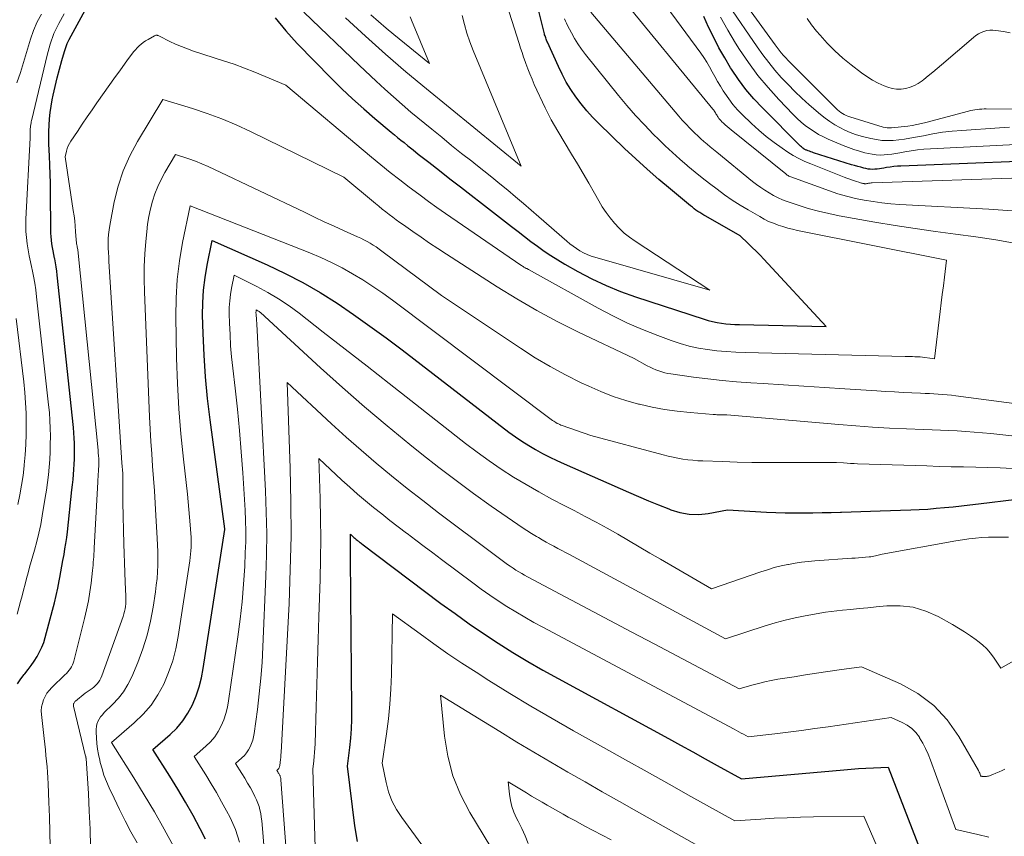
# Model space of a CAD drawing. Units: feet. Extents: x 1151672 to 1156672, y 7068870 to 7074746.
# Drawn here: x 1152549 to 1152661, y 7069336 to 7069428 of the extents above; entities that cross this region are included whole.
import ezdxf

# ---------------------------------------------------------------- set-up
doc = ezdxf.new("R2010")
doc.units = ezdxf.units.FT
doc.header["$MEASUREMENT"] = 0
doc.layers.add('Level 44', color=7, linetype='Continuous', lineweight=0)
doc.layers.add('Level 45', color=7, linetype='Continuous', lineweight=0)

msp = doc.modelspace()

# ---------------------------------------------------------------- linework, layer by layer
at = {"layer": 'Level 44', "color": 32, "linetype": 'Continuous', "lineweight": 30, "flags": 128}
for points, elevation in [([(1152549.06, 7069352.94), (1152549.42, 7069353.48), (1152549.81, 7069353.99), (1152549.87, 7069354.07), (1152550.24, 7069354.54), (1152550.6, 7069355.02), (1152550.94, 7069355.51), (1152551.26, 7069356.01), (1152551.55, 7069356.53), (1152551.81, 7069357.06), (1152552.01, 7069357.61), (1152552.19, 7069358.18), (1152553.01, 7069361.28), (1152553.22, 7069362.1), (1152553.42, 7069362.93), (1152553.6, 7069363.75), (1152553.76, 7069364.59), (1152553.83, 7069364.97), (1152553.96, 7069365.61), (1152554.08, 7069366.25), (1152554.19, 7069366.89), (1152554.31, 7069367.54), (1152554.42, 7069368.18), (1152554.53, 7069368.82), (1152554.61, 7069369.47), (1152554.69, 7069370.12), (1152555.21, 7069374.88), (1152555.27, 7069375.45), (1152555.33, 7069376.03), (1152555.38, 7069376.61), (1152555.42, 7069377.19), (1152555.46, 7069377.77), (1152555.49, 7069378.35), (1152555.5, 7069378.92), (1152555.5, 7069379.5), (1152555.5, 7069379.54), (1152555.49, 7069380.14), (1152555.47, 7069380.73), (1152555.42, 7069381.33), (1152555.37, 7069381.92), (1152553.55, 7069399.17), (1152553.49, 7069399.62), (1152553.43, 7069400.08), (1152553.35, 7069400.53), (1152553.26, 7069400.99), (1152553.24, 7069401.09), (1152553.16, 7069401.49), (1152553.08, 7069401.89), (1152553.01, 7069402.29), (1152552.94, 7069402.7), (1152552.89, 7069403.1), (1152552.85, 7069403.51), (1152552.82, 7069403.91), (1152552.81, 7069404.32), (1152552.79, 7069408.51), (1152552.78, 7069409.55), (1152552.76, 7069410.58), (1152552.72, 7069411.61), (1152552.67, 7069412.64), (1152552.63, 7069413.28), (1152552.6, 7069413.99), (1152552.59, 7069414.71), (1152552.6, 7069415.42), (1152552.62, 7069416.13), (1152552.68, 7069416.85), (1152552.75, 7069417.56), (1152552.86, 7069418.26), (1152552.98, 7069418.97), (1152553.1, 7069419.53), (1152553.31, 7069420.51), (1152553.53, 7069421.48), (1152553.79, 7069422.45), (1152554.06, 7069423.42), (1152554.36, 7069424.46), (1152554.51, 7069424.91), (1152554.68, 7069425.36), (1152554.88, 7069425.79), (1152555.1, 7069426.22), (1152557.17, 7069429.97)], 2250), ([(1152578.18, 7069428.25), (1152579.41, 7069426.78), (1152580.7, 7069425.37), (1152584.57, 7069421.41), (1152585.75, 7069420.23), (1152586.96, 7069419.08), (1152588.21, 7069417.96), (1152589.48, 7069416.87), (1152591.33, 7069415.33), (1152591.69, 7069415.03), (1152592.05, 7069414.73), (1152592.42, 7069414.43), (1152592.79, 7069414.14), (1152593.22, 7069413.79), (1152593.8, 7069413.32), (1152594.39, 7069412.85), (1152594.97, 7069412.39), (1152595.56, 7069411.93), (1152596.77, 7069410.99), (1152597.96, 7069410.06), (1152599.16, 7069409.13), (1152600.35, 7069408.21), (1152601.55, 7069407.28), (1152604.94, 7069404.65), (1152605.67, 7069404.09), (1152606.4, 7069403.53), (1152607.13, 7069402.97), (1152607.87, 7069402.42), (1152608.62, 7069401.88), (1152609.38, 7069401.36), (1152610.16, 7069400.88), (1152610.95, 7069400.41), (1152612.45, 7069399.57), (1152614.02, 7069398.74), (1152615.62, 7069397.98), (1152617.27, 7069397.32), (1152618.94, 7069396.72), (1152626.71, 7069394.18), (1152627.19, 7069394.04), (1152627.68, 7069393.91), (1152628.18, 7069393.81), (1152628.68, 7069393.72), (1152629.19, 7069393.66), (1152629.69, 7069393.61), (1152630.2, 7069393.58), (1152630.71, 7069393.56), (1152640.53, 7069393.35), (1152633.47, 7069400.96), (1152633.05, 7069401.42), (1152632.61, 7069401.86), (1152632.17, 7069402.3), (1152631.72, 7069402.73), (1152630.81, 7069403.59), (1152626.9, 7069405.82), (1152626.67, 7069405.95), (1152626.45, 7069406.09), (1152626.23, 7069406.23), (1152626.02, 7069406.37), (1152625.8, 7069406.52), (1152625.59, 7069406.67), (1152625.39, 7069406.83), (1152625.18, 7069406.99), (1152622.91, 7069408.87), (1152621.58, 7069409.99), (1152620.27, 7069411.13), (1152618.99, 7069412.3), (1152617.73, 7069413.49), (1152614.81, 7069416.31), (1152614.11, 7069417.02), (1152613.44, 7069417.75), (1152612.81, 7069418.52), (1152612.21, 7069419.32), (1152611.65, 7069420.15), (1152611.13, 7069420.99), (1152610.66, 7069421.87), (1152610.23, 7069422.77), (1152609, 7069425.52), (1152608.94, 7069425.63), (1152608.89, 7069425.75), (1152608.85, 7069425.86), (1152608.8, 7069425.98), (1152608.76, 7069426.1), (1152608.72, 7069426.22), (1152608.68, 7069426.34), (1152608.65, 7069426.46), (1152607.78, 7069429.91)], 2250), ([(1152669.76, 7069412.3), (1152648.99, 7069411.49), (1152648.58, 7069411.47), (1152648.17, 7069411.43), (1152647.76, 7069411.38), (1152647.35, 7069411.32), (1152647.04, 7069411.26), (1152646.79, 7069411.22), (1152646.54, 7069411.18), (1152646.28, 7069411.15), (1152646.03, 7069411.13), (1152645.78, 7069411.12), (1152645.52, 7069411.13), (1152645.27, 7069411.16), (1152645.02, 7069411.21), (1152644.8, 7069411.26), (1152644.45, 7069411.35), (1152644.09, 7069411.44), (1152643.73, 7069411.54), (1152643.38, 7069411.65), (1152639.1, 7069413), (1152638.95, 7069413.05), (1152638.79, 7069413.1), (1152638.64, 7069413.16), (1152638.48, 7069413.21), (1152638.32, 7069413.28), (1152638.25, 7069413.31), (1152638.18, 7069413.34), (1152638.11, 7069413.38), (1152638.05, 7069413.42), (1152637.99, 7069413.46), (1152637.9, 7069413.53), (1152637.81, 7069413.6), (1152637.72, 7069413.67), (1152637.64, 7069413.75), (1152633.31, 7069418.07), (1152632.35, 7069419.1), (1152631.44, 7069420.16), (1152630.61, 7069421.28), (1152629.82, 7069422.44), (1152629.72, 7069422.59), (1152629.05, 7069423.72), (1152628.4, 7069424.86), (1152627.8, 7069426.02), (1152627.23, 7069427.2), (1152626.67, 7069428.4)], 2260), ([(1152570.32, 7069335.37), (1152569.71, 7069336.53), (1152568.9, 7069338.04), (1152568.06, 7069339.53), (1152567.18, 7069341.01), (1152566.28, 7069342.47), (1152564.36, 7069345.52), (1152566.3, 7069347.18), (1152567.06, 7069347.93), (1152567.75, 7069348.73), (1152568.33, 7069349.62), (1152568.84, 7069350.56), (1152569.24, 7069351.56), (1152569.59, 7069352.58), (1152569.85, 7069353.62), (1152570.06, 7069354.67), (1152572.51, 7069370.4), (1152572.51, 7069370.42), (1152572.51, 7069370.45), (1152570.84, 7069382.78), (1152570.55, 7069385.22), (1152570.32, 7069387.66), (1152570.16, 7069390.11), (1152570.05, 7069392.56), (1152569.99, 7069394.62), (1152570, 7069396.04), (1152570.08, 7069397.46), (1152570.26, 7069398.87), (1152570.5, 7069400.27), (1152571.08, 7069403.07), (1152577.29, 7069400.32), (1152579.33, 7069399.35), (1152581.33, 7069398.32), (1152583.28, 7069397.18), (1152585.19, 7069395.97), (1152587.06, 7069394.69), (1152588.91, 7069393.39), (1152590.74, 7069392.05), (1152592.55, 7069390.69), (1152604.64, 7069381.4), (1152605.37, 7069380.87), (1152606.11, 7069380.36), (1152606.88, 7069379.88), (1152607.65, 7069379.42), (1152608.45, 7069378.99), (1152609.25, 7069378.57), (1152610.06, 7069378.18), (1152610.88, 7069377.8), (1152618.17, 7069374.6), (1152619.3, 7069374.11), (1152620.44, 7069373.63), (1152621.57, 7069373.16), (1152622.72, 7069372.71), (1152622.94, 7069372.62), (1152623.99, 7069372.31), (1152625.04, 7069372.12), (1152626.11, 7069372.1), (1152627.19, 7069372.21), (1152629.37, 7069372.6), (1152633.79, 7069372.35), (1152634.83, 7069372.3), (1152635.88, 7069372.27), (1152636.92, 7069372.26), (1152637.97, 7069372.26), (1152639.01, 7069372.27), (1152640.06, 7069372.3), (1152641.1, 7069372.32), (1152642.14, 7069372.36), (1152642.26, 7069372.36), (1152643.35, 7069372.4), (1152644.45, 7069372.44), (1152645.55, 7069372.47), (1152646.65, 7069372.51), (1152650.09, 7069372.61), (1152651.05, 7069372.65), (1152652.01, 7069372.7), (1152652.97, 7069372.78), (1152653.93, 7069372.86), (1152654.88, 7069372.96), (1152655.84, 7069373.06), (1152656.79, 7069373.17), (1152657.74, 7069373.28), (1152662.09, 7069373.8)], 2260), ([(1152587.5, 7069335.11), (1152587.19, 7069336.88), (1152586.37, 7069343.62), (1152586.63, 7069345.73), (1152586.74, 7069346.79), (1152586.83, 7069347.85), (1152586.87, 7069348.91), (1152586.88, 7069349.97), (1152586.73, 7069367.19), (1152586.72, 7069367.49), (1152586.72, 7069367.79), (1152586.72, 7069368.09), (1152586.72, 7069368.39), (1152586.72, 7069368.55), (1152586.72, 7069368.77), (1152586.72, 7069368.99), (1152586.72, 7069369.2), (1152586.71, 7069369.42), (1152586.7, 7069369.85), (1152586.95, 7069369.62), (1152587.03, 7069369.54), (1152587.11, 7069369.47), (1152587.2, 7069369.4), (1152587.28, 7069369.32), (1152587.37, 7069369.25), (1152587.46, 7069369.18), (1152587.55, 7069369.11), (1152587.64, 7069369.05), (1152587.73, 7069368.97), (1152587.82, 7069368.9), (1152587.92, 7069368.83), (1152588.01, 7069368.77), (1152596.95, 7069362.03), (1152598.54, 7069360.87), (1152600.14, 7069359.72), (1152601.77, 7069358.62), (1152603.42, 7069357.54), (1152605.09, 7069356.49), (1152606.78, 7069355.47), (1152608.48, 7069354.49), (1152610.2, 7069353.53), (1152622.68, 7069346.73), (1152624.06, 7069345.98), (1152625.44, 7069345.22), (1152626.82, 7069344.46), (1152628.2, 7069343.7), (1152630.95, 7069342.17), (1152642.51, 7069343.22), (1152643.35, 7069343.28), (1152644.19, 7069343.34), (1152645.03, 7069343.39), (1152645.87, 7069343.43), (1152647.55, 7069343.49), (1152652.06, 7069331.83)], 2270)]:
    msp.add_lwpolyline(points, dxfattribs=dict(at, elevation=elevation))
at = {"layer": 'Level 45', "color": 32, "linetype": 'Continuous', "lineweight": 0, "flags": 128}
for points, elevation in [([(1152664.19, 7069417.91), (1152658.63, 7069417.96), (1152658.38, 7069417.95), (1152658.12, 7069417.94), (1152657.87, 7069417.92), (1152657.62, 7069417.89), (1152657.36, 7069417.86), (1152657.11, 7069417.81), (1152656.86, 7069417.76), (1152656.62, 7069417.7), (1152651.81, 7069416.41), (1152651.3, 7069416.29), (1152650.79, 7069416.18), (1152650.27, 7069416.09), (1152649.75, 7069416.02), (1152647.92, 7069415.82), (1152647.68, 7069415.81), (1152647.44, 7069415.81), (1152647.2, 7069415.85), (1152646.96, 7069415.91), (1152643.22, 7069417.05), (1152642.99, 7069417.13), (1152642.78, 7069417.22), (1152642.57, 7069417.33), (1152642.37, 7069417.44), (1152642.17, 7069417.57), (1152641.99, 7069417.71), (1152641.81, 7069417.86), (1152641.64, 7069418.02), (1152636.75, 7069422.89), (1152636.48, 7069423.16), (1152636.21, 7069423.44), (1152635.95, 7069423.72), (1152635.7, 7069424.01), (1152635.45, 7069424.31), (1152635.21, 7069424.61), (1152634.98, 7069424.91), (1152634.75, 7069425.22), (1152628.71, 7069433.52)], 2266), ([(1152663.8, 7069410.19), (1152645.72, 7069409.59), (1152645.62, 7069409.58), (1152645.52, 7069409.57), (1152645.42, 7069409.56), (1152645.32, 7069409.54), (1152645.24, 7069409.53), (1152645.18, 7069409.52), (1152645.12, 7069409.51), (1152645.05, 7069409.5), (1152644.99, 7069409.5), (1152644.93, 7069409.5), (1152644.87, 7069409.5), (1152644.81, 7069409.51), (1152644.74, 7069409.52), (1152644.69, 7069409.53), (1152644.6, 7069409.55), (1152644.51, 7069409.57), (1152644.42, 7069409.6), (1152644.34, 7069409.63), (1152643.85, 7069409.78), (1152643.52, 7069409.89), (1152643.2, 7069410), (1152642.87, 7069410.12), (1152642.55, 7069410.24), (1152638.78, 7069411.73), (1152638.11, 7069412.02), (1152637.45, 7069412.34), (1152636.81, 7069412.69), (1152636.19, 7069413.08), (1152635.55, 7069413.5), (1152634.64, 7069414.14), (1152633.75, 7069414.82), (1152632.9, 7069415.54), (1152632.08, 7069416.29), (1152631.02, 7069417.31), (1152630.48, 7069417.87), (1152629.97, 7069418.46), (1152629.5, 7069419.08), (1152629.06, 7069419.73), (1152628.89, 7069420), (1152628.56, 7069420.53), (1152628.24, 7069421.07), (1152627.94, 7069421.61), (1152627.64, 7069422.16), (1152627.34, 7069422.71), (1152627.03, 7069423.24), (1152626.68, 7069423.76), (1152626.33, 7069424.27), (1152620.21, 7069432.62)], 2258), ([(1152662.09, 7069406.38), (1152658.93, 7069406.6), (1152648.86, 7069407.16), (1152647.85, 7069407.23), (1152646.83, 7069407.33), (1152645.83, 7069407.47), (1152644.82, 7069407.63), (1152643.83, 7069407.83), (1152642.84, 7069408.07), (1152641.86, 7069408.36), (1152640.9, 7069408.68), (1152636.52, 7069410.26), (1152636.32, 7069410.36), (1152636.22, 7069410.42), (1152636.13, 7069410.48), (1152636.04, 7069410.54), (1152635.95, 7069410.61), (1152629.77, 7069415.59), (1152629.54, 7069415.77), (1152629.32, 7069415.96), (1152629.11, 7069416.15), (1152628.9, 7069416.34), (1152628.72, 7069416.51), (1152628.6, 7069416.63), (1152628.49, 7069416.75), (1152628.39, 7069416.88), (1152628.3, 7069417.02), (1152628.25, 7069417.1), (1152628.18, 7069417.2), (1152628.12, 7069417.31), (1152628.06, 7069417.41), (1152628, 7069417.52), (1152627.93, 7069417.63), (1152627.87, 7069417.73), (1152627.8, 7069417.83), (1152627.72, 7069417.93), (1152616.82, 7069431.25)], 2256), ([(1152581.44, 7069428.91), (1152587.72, 7069422.88), (1152589.63, 7069421.08), (1152590.59, 7069420.18), (1152591.57, 7069419.31), (1152592.56, 7069418.45), (1152593.56, 7069417.6), (1152595.9, 7069415.67), (1152597.03, 7069414.75), (1152598.15, 7069413.83), (1152599.29, 7069412.93), (1152600.43, 7069412.03), (1152600.89, 7069411.67), (1152601.8, 7069410.95), (1152602.71, 7069410.23), (1152603.61, 7069409.5), (1152604.5, 7069408.76), (1152605.39, 7069408.02), (1152606.28, 7069407.27), (1152607.16, 7069406.52), (1152608.03, 7069405.75), (1152611.18, 7069402.99), (1152611.53, 7069402.69), (1152611.89, 7069402.42), (1152612.27, 7069402.16), (1152612.65, 7069401.91), (1152612.67, 7069401.9), (1152613.08, 7069401.68), (1152613.49, 7069401.48), (1152613.93, 7069401.31), (1152614.37, 7069401.17), (1152627.37, 7069397.47), (1152618.92, 7069402.99), (1152618.28, 7069403.44), (1152617.68, 7069403.92), (1152617.11, 7069404.45), (1152616.58, 7069405.02), (1152616.09, 7069405.62), (1152615.62, 7069406.24), (1152615.19, 7069406.89), (1152614.79, 7069407.56), (1152614.3, 7069408.43), (1152613.68, 7069409.54), (1152613.04, 7069410.65), (1152612.39, 7069411.75), (1152611.73, 7069412.85), (1152610.16, 7069415.43), (1152609.78, 7069416.07), (1152609.41, 7069416.73), (1152609.07, 7069417.4), (1152608.74, 7069418.07), (1152607.51, 7069420.73), (1152607.25, 7069421.31), (1152606.99, 7069421.91), (1152606.76, 7069422.5), (1152606.54, 7069423.11), (1152606.47, 7069423.31), (1152606.29, 7069423.81), (1152606.12, 7069424.32), (1152605.95, 7069424.83), (1152605.78, 7069425.34), (1152604.12, 7069430.58)], 2248), ([(1152548.99, 7069420.92), (1152549.37, 7069422.07), (1152550.5, 7069425.86), (1152550.85, 7069426.84), (1152551.26, 7069427.79), (1152551.76, 7069428.69)], 2246), ([(1152549, 7069360.82), (1152549.4, 7069362.25), (1152549.57, 7069362.9), (1152549.74, 7069363.54), (1152549.91, 7069364.19), (1152550.08, 7069364.84), (1152550.25, 7069365.48), (1152550.42, 7069366.13), (1152550.6, 7069366.77), (1152550.78, 7069367.42), (1152550.97, 7069368.05), (1152551.23, 7069369.01), (1152551.47, 7069369.98), (1152551.67, 7069370.96), (1152551.85, 7069371.94), (1152552.19, 7069374), (1152552.32, 7069374.85), (1152552.44, 7069375.71), (1152552.54, 7069376.58), (1152552.63, 7069377.44), (1152552.69, 7069378.3), (1152552.74, 7069379.17), (1152552.76, 7069380.04), (1152552.77, 7069380.91), (1152552.77, 7069380.95), (1152552.75, 7069381.84), (1152552.72, 7069382.73), (1152552.65, 7069383.62), (1152552.57, 7069384.5), (1152551.2, 7069396.7), (1152551.11, 7069397.48), (1152550.99, 7069398.26), (1152550.85, 7069399.03), (1152550.7, 7069399.8), (1152550.66, 7069399.96), (1152550.52, 7069400.65), (1152550.38, 7069401.33), (1152550.26, 7069402.02), (1152550.15, 7069402.71), (1152550.06, 7069403.4), (1152550, 7069404.09), (1152549.99, 7069404.78), (1152550, 7069405.48), (1152550.48, 7069414.7), (1152550.49, 7069414.84), (1152550.49, 7069414.98), (1152550.49, 7069415.12), (1152550.49, 7069415.26), (1152550.49, 7069415.33), (1152550.49, 7069415.43), (1152550.49, 7069415.54), (1152550.49, 7069415.64), (1152550.49, 7069415.75), (1152550.5, 7069415.85), (1152550.51, 7069415.95), (1152550.52, 7069416.06), (1152550.54, 7069416.16), (1152550.55, 7069416.23), (1152550.58, 7069416.36), (1152550.61, 7069416.5), (1152550.64, 7069416.64), (1152550.67, 7069416.77), (1152552.39, 7069424.05), (1152552.74, 7069425.27), (1152553.17, 7069426.47), (1152553.71, 7069427.61), (1152554.33, 7069428.72)], 2248), ([(1152589.01, 7069428.58), (1152589.88, 7069427.84), (1152590.75, 7069427.1), (1152591.63, 7069426.38), (1152595.65, 7069423.1), (1152593.61, 7069428), (1152593.47, 7069428.37)], 2244), ([(1152662.01, 7069402.75), (1152659.73, 7069403.15), (1152657.45, 7069403.49), (1152655.17, 7069403.79), (1152652.88, 7069404.09), (1152650.59, 7069404.42), (1152648.32, 7069404.77), (1152646.04, 7069405.16), (1152642.01, 7069405.87), (1152640.83, 7069406.11), (1152639.65, 7069406.38), (1152638.49, 7069406.71), (1152637.34, 7069407.07), (1152636.13, 7069407.49), (1152635.6, 7069407.69), (1152635.08, 7069407.91), (1152634.57, 7069408.17), (1152634.07, 7069408.45), (1152633.59, 7069408.75), (1152633.12, 7069409.07), (1152632.66, 7069409.4), (1152632.21, 7069409.76), (1152628.14, 7069413.07), (1152627.77, 7069413.37), (1152627.41, 7069413.67), (1152627.05, 7069413.97), (1152626.7, 7069414.28), (1152626.35, 7069414.59), (1152626, 7069414.91), (1152625.66, 7069415.23), (1152625.32, 7069415.56), (1152625.11, 7069415.78), (1152624.68, 7069416.22), (1152624.25, 7069416.67), (1152623.84, 7069417.14), (1152623.43, 7069417.61), (1152613.89, 7069428.9)], 2254), ([(1152661.28, 7069415.9), (1152660.12, 7069415.83), (1152655.87, 7069415.53), (1152654.78, 7069415.44), (1152653.69, 7069415.31), (1152652.61, 7069415.14), (1152651.53, 7069414.93), (1152650.63, 7069414.75), (1152650, 7069414.63), (1152649.37, 7069414.53), (1152648.74, 7069414.45), (1152648.1, 7069414.39), (1152647.47, 7069414.37), (1152646.84, 7069414.39), (1152646.21, 7069414.48), (1152645.59, 7069414.61), (1152644.49, 7069414.89), (1152643.86, 7069415.08), (1152643.24, 7069415.3), (1152642.64, 7069415.56), (1152642.06, 7069415.84), (1152641.49, 7069416.17), (1152640.94, 7069416.52), (1152640.41, 7069416.91), (1152639.9, 7069417.32), (1152638.61, 7069418.43), (1152637.79, 7069419.17), (1152636.99, 7069419.93), (1152636.21, 7069420.71), (1152635.45, 7069421.52), (1152634.73, 7069422.35), (1152634.03, 7069423.21), (1152633.36, 7069424.09), (1152632.72, 7069424.98), (1152629.53, 7069429.66)], 2264), ([(1152552.73, 7069334.51), (1152552.7, 7069336.2), (1152552.65, 7069337.88), (1152552.59, 7069339.56), (1152552.51, 7069341.63), (1152552.47, 7069342.28), (1152552.44, 7069342.92), (1152552.39, 7069343.56), (1152552.33, 7069344.2), (1152552.27, 7069344.83), (1152552.2, 7069345.47), (1152552.13, 7069346.11), (1152552.06, 7069346.75), (1152551.76, 7069349.47), (1152551.74, 7069349.89), (1152551.77, 7069350.31), (1152551.86, 7069350.71), (1152551.99, 7069351.11), (1152552.17, 7069351.49), (1152552.38, 7069351.86), (1152552.64, 7069352.19), (1152552.93, 7069352.5), (1152554.42, 7069353.94), (1152554.59, 7069354.11), (1152554.75, 7069354.28), (1152554.89, 7069354.47), (1152555.03, 7069354.65), (1152555.16, 7069354.85), (1152555.27, 7069355.06), (1152555.35, 7069355.27), (1152555.42, 7069355.5), (1152556.64, 7069360.31), (1152556.87, 7069361.31), (1152557.07, 7069362.31), (1152557.24, 7069363.32), (1152557.37, 7069364.33), (1152557.53, 7069365.74), (1152557.56, 7069366.05), (1152557.59, 7069366.37), (1152557.62, 7069366.68), (1152557.65, 7069367), (1152557.67, 7069367.31), (1152557.69, 7069367.63), (1152557.71, 7069367.94), (1152557.72, 7069368.26), (1152558.13, 7069375.76), (1152558.15, 7069376.05), (1152558.17, 7069376.35), (1152558.19, 7069376.64), (1152558.2, 7069376.93), (1152558.22, 7069377.23), (1152558.23, 7069377.52), (1152558.23, 7069377.81), (1152558.23, 7069378.11), (1152558.23, 7069378.13), (1152558.23, 7069378.43), (1152558.21, 7069378.73), (1152558.19, 7069379.04), (1152558.17, 7069379.34), (1152555.91, 7069401.65), (1152555.9, 7069401.78), (1152555.88, 7069401.91), (1152555.86, 7069402.05), (1152555.83, 7069402.18), (1152555.82, 7069402.21), (1152555.8, 7069402.33), (1152555.78, 7069402.45), (1152555.76, 7069402.57), (1152555.74, 7069402.68), (1152555.72, 7069402.8), (1152555.71, 7069402.92), (1152555.7, 7069403.04), (1152555.69, 7069403.16), (1152555.62, 7069404.11), (1152555.57, 7069404.7), (1152555.52, 7069405.29), (1152555.44, 7069405.88), (1152555.36, 7069406.47), (1152554.44, 7069412.55), (1152554.59, 7069413.17), (1152554.68, 7069413.47), (1152554.79, 7069413.77), (1152554.93, 7069414.05), (1152555.09, 7069414.32), (1152555.82, 7069415.42), (1152556.37, 7069416.24), (1152556.92, 7069417.05), (1152557.48, 7069417.86), (1152558.04, 7069418.66), (1152560.15, 7069421.62), (1152560.51, 7069422.13), (1152560.88, 7069422.64), (1152561.24, 7069423.14), (1152561.62, 7069423.65), (1152561.99, 7069424.16), (1152562.18, 7069424.4), (1152562.38, 7069424.64), (1152562.59, 7069424.86), (1152562.81, 7069425.08), (1152563.04, 7069425.29), (1152563.28, 7069425.48), (1152563.54, 7069425.65), (1152563.81, 7069425.81), (1152564.56, 7069426.23), (1152564.62, 7069426.26), (1152564.69, 7069426.28), (1152564.76, 7069426.28), (1152564.83, 7069426.28), (1152564.9, 7069426.27), (1152564.97, 7069426.25), (1152565.03, 7069426.23), (1152565.1, 7069426.2), (1152566.27, 7069425.6), (1152566.93, 7069425.29), (1152567.6, 7069425), (1152568.28, 7069424.74), (1152568.97, 7069424.5), (1152572.34, 7069423.41), (1152573.54, 7069423.01), (1152574.73, 7069422.58), (1152575.91, 7069422.12), (1152577.08, 7069421.64), (1152579.41, 7069420.64), (1152589.11, 7069412.5), (1152590.16, 7069411.63), (1152591.21, 7069410.78), (1152592.28, 7069409.94), (1152593.36, 7069409.11), (1152593.63, 7069408.9), (1152594.58, 7069408.19), (1152595.54, 7069407.49), (1152596.5, 7069406.81), (1152597.47, 7069406.13), (1152605.98, 7069400.3), (1152606.07, 7069400.24), (1152606.16, 7069400.18), (1152606.25, 7069400.13), (1152606.34, 7069400.07), (1152606.4, 7069400.03), (1152606.46, 7069399.99), (1152606.53, 7069399.96), (1152606.59, 7069399.92), (1152606.66, 7069399.89), (1152606.85, 7069399.8), (1152614.73, 7069395.42), (1152616.38, 7069394.55), (1152618.05, 7069393.74), (1152619.76, 7069393), (1152621.5, 7069392.31), (1152623.01, 7069391.75), (1152624.01, 7069391.41), (1152625.03, 7069391.13), (1152626.07, 7069390.9), (1152627.12, 7069390.73), (1152628.17, 7069390.61), (1152629.23, 7069390.51), (1152630.3, 7069390.44), (1152631.36, 7069390.4), (1152649.47, 7069389.97), (1152649.68, 7069389.96), (1152649.88, 7069389.95), (1152650.08, 7069389.95), (1152650.28, 7069389.94), (1152650.54, 7069389.93), (1152650.61, 7069389.92), (1152650.68, 7069389.92), (1152650.76, 7069389.92), (1152650.83, 7069389.91), (1152650.94, 7069389.91), (1152650.96, 7069389.91), (1152650.98, 7069389.91), (1152651, 7069389.91), (1152651.02, 7069389.91), (1152651.09, 7069389.9), (1152651.11, 7069389.9), (1152651.13, 7069389.9), (1152651.14, 7069389.9), (1152651.16, 7069389.9), (1152652.79, 7069389.68), (1152653.43, 7069395.05), (1152653.55, 7069396.01), (1152653.66, 7069396.98), (1152653.78, 7069397.95), (1152653.9, 7069398.92), (1152654.13, 7069400.86), (1152637.29, 7069404.22), (1152636.73, 7069404.35), (1152636.18, 7069404.48), (1152635.63, 7069404.64), (1152635.08, 7069404.82), (1152634.55, 7069405.02), (1152634.02, 7069405.24), (1152633.51, 7069405.49), (1152633.01, 7069405.77), (1152631.7, 7069406.53), (1152630.8, 7069407.08), (1152629.91, 7069407.65), (1152629.04, 7069408.25), (1152628.18, 7069408.87), (1152627.34, 7069409.51), (1152626.51, 7069410.15), (1152625.69, 7069410.82), (1152624.87, 7069411.49), (1152624.8, 7069411.56), (1152623.96, 7069412.28), (1152623.14, 7069413.02), (1152622.33, 7069413.78), (1152621.54, 7069414.54), (1152620.99, 7069415.08), (1152619.96, 7069416.14), (1152618.94, 7069417.22), (1152617.97, 7069418.34), (1152617.02, 7069419.49), (1152613.3, 7069424.11), (1152612.85, 7069424.7), (1152612.44, 7069425.3), (1152612.05, 7069425.93), (1152611.7, 7069426.57), (1152611.28, 7069427.39), (1152611.16, 7069427.64), (1152611.04, 7069427.89), (1152610.93, 7069428.15)], 2252), ([(1152586.16, 7069428.26), (1152588.4, 7069426.19), (1152590.67, 7069424.15), (1152592.98, 7069422.17), (1152595.32, 7069420.21), (1152606.02, 7069411.49), (1152600.59, 7069424.58), (1152600.21, 7069425.54), (1152599.88, 7069426.52), (1152599.6, 7069427.51), (1152599.35, 7069428.52)], 2246), ([(1152664.99, 7069414.07), (1152652.33, 7069413.45), (1152651.59, 7069413.4), (1152650.86, 7069413.32), (1152650.13, 7069413.22), (1152649.41, 7069413.1), (1152648.84, 7069412.99), (1152648.4, 7069412.92), (1152647.95, 7069412.85), (1152647.51, 7069412.8), (1152647.07, 7069412.76), (1152646.62, 7069412.74), (1152646.18, 7069412.76), (1152645.74, 7069412.82), (1152645.31, 7069412.9), (1152644.91, 7069413), (1152644.29, 7069413.17), (1152643.67, 7069413.36), (1152643.06, 7069413.58), (1152642.46, 7069413.82), (1152640.75, 7069414.55), (1152640.21, 7069414.8), (1152639.67, 7069415.08), (1152639.15, 7069415.39), (1152638.65, 7069415.73), (1152638.16, 7069416.09), (1152637.69, 7069416.47), (1152637.25, 7069416.88), (1152636.81, 7069417.31), (1152635.16, 7069419.04), (1152633.96, 7069420.37), (1152632.81, 7069421.75), (1152631.74, 7069423.19), (1152630.73, 7069424.68), (1152630.28, 7069425.39), (1152629.39, 7069426.85), (1152628.56, 7069428.35)], 2262), ([(1152661.34, 7069426.58), (1152660.57, 7069426.7), (1152659.72, 7069426.83), (1152659.38, 7069426.86), (1152659.04, 7069426.86), (1152658.7, 7069426.81), (1152658.37, 7069426.72), (1152658.05, 7069426.59), (1152657.75, 7069426.44), (1152657.46, 7069426.26), (1152657.18, 7069426.05), (1152653.58, 7069422.93), (1152653.08, 7069422.51), (1152652.58, 7069422.1), (1152652.08, 7069421.69), (1152651.57, 7069421.28), (1152651.38, 7069421.14), (1152650.95, 7069420.84), (1152650.5, 7069420.59), (1152650.02, 7069420.4), (1152649.52, 7069420.25), (1152649.01, 7069420.19), (1152648.5, 7069420.18), (1152648, 7069420.27), (1152647.5, 7069420.41), (1152647.09, 7069420.57), (1152646.41, 7069420.87), (1152645.75, 7069421.21), (1152645.12, 7069421.61), (1152644.51, 7069422.04), (1152643.36, 7069422.94), (1152642.42, 7069423.71), (1152641.51, 7069424.52), (1152640.65, 7069425.38), (1152639.83, 7069426.28), (1152639.42, 7069426.75), (1152638.87, 7069427.46), (1152638.38, 7069428.2)], 2268), ([(1152557.31, 7069334.49), (1152557.26, 7069336.5), (1152557.17, 7069338.51), (1152557.06, 7069340.52), (1152556.8, 7069344.49), (1152556.8, 7069344.51), (1152556.8, 7069344.53), (1152556.79, 7069344.55), (1152556.79, 7069344.58), (1152556.77, 7069344.66), (1152556.77, 7069344.69), (1152556.76, 7069344.71), (1152556.76, 7069344.73), (1152556.75, 7069344.75), (1152555.38, 7069350.41), (1152555.37, 7069350.49), (1152555.37, 7069350.57), (1152555.38, 7069350.65), (1152555.41, 7069350.72), (1152555.44, 7069350.79), (1152555.49, 7069350.86), (1152555.54, 7069350.92), (1152555.6, 7069350.98), (1152556.7, 7069351.87), (1152557.27, 7069352.25), (1152557.48, 7069352.4), (1152557.68, 7069352.56), (1152557.87, 7069352.74), (1152558.05, 7069352.93), (1152558.21, 7069353.13), (1152558.36, 7069353.35), (1152558.48, 7069353.58), (1152558.58, 7069353.82), (1152560.99, 7069360.55), (1152561.08, 7069360.83), (1152561.16, 7069361.11), (1152561.22, 7069361.4), (1152561.27, 7069361.69), (1152561.3, 7069361.98), (1152561.31, 7069362.27), (1152561.32, 7069362.57), (1152561.31, 7069362.86), (1152561.23, 7069364.44), (1152561.18, 7069365.52), (1152561.14, 7069366.6), (1152561.1, 7069367.68), (1152561.07, 7069368.77), (1152560.95, 7069373.45), (1152560.97, 7069376.66), (1152560.97, 7069376.69), (1152560.97, 7069376.73), (1152560.85, 7069377.94), (1152559.39, 7069400.68), (1152559.36, 7069401.2), (1152559.34, 7069401.71), (1152559.32, 7069402.22), (1152559.31, 7069402.74), (1152559.32, 7069403.25), (1152559.35, 7069403.76), (1152559.41, 7069404.27), (1152559.49, 7069404.77), (1152560, 7069407.43), (1152560.45, 7069409.22), (1152561.01, 7069410.97), (1152561.76, 7069412.65), (1152562.63, 7069414.28), (1152565.48, 7069419.03), (1152568.85, 7069417.99), (1152570.52, 7069417.43), (1152572.17, 7069416.82), (1152573.79, 7069416.14), (1152575.39, 7069415.4), (1152585.97, 7069410.24), (1152589.53, 7069407.25), (1152589.92, 7069406.94), (1152590.31, 7069406.62), (1152590.7, 7069406.31), (1152591.09, 7069406.01), (1152591.49, 7069405.71), (1152591.89, 7069405.41), (1152592.3, 7069405.12), (1152592.7, 7069404.83), (1152593.76, 7069404.09), (1152594.7, 7069403.44), (1152595.65, 7069402.79), (1152596.6, 7069402.16), (1152597.56, 7069401.53), (1152603.31, 7069397.84), (1152605.54, 7069396.46), (1152607.8, 7069395.15), (1152610.11, 7069393.92), (1152612.45, 7069392.75), (1152618.79, 7069389.73), (1152620.29, 7069388.9), (1152620.61, 7069388.74), (1152620.93, 7069388.58), (1152621.26, 7069388.44), (1152621.59, 7069388.32), (1152621.93, 7069388.21), (1152622.27, 7069388.11), (1152622.62, 7069388.04), (1152622.97, 7069387.98), (1152625.5, 7069387.63), (1152627.13, 7069387.43), (1152628.75, 7069387.25), (1152630.38, 7069387.1), (1152632.01, 7069386.98), (1152633.38, 7069386.89), (1152635.69, 7069386.74), (1152638.01, 7069386.59), (1152640.32, 7069386.44), (1152642.64, 7069386.29), (1152646.25, 7069386.06), (1152647.24, 7069386), (1152648.24, 7069385.94), (1152649.23, 7069385.89), (1152650.22, 7069385.85), (1152651.21, 7069385.81), (1152651.71, 7069385.78), (1152652.21, 7069385.76), (1152652.71, 7069385.73), (1152653.21, 7069385.7), (1152653.71, 7069385.67), (1152654.21, 7069385.63), (1152654.71, 7069385.57), (1152655.2, 7069385.51), (1152676.7, 7069382.68)], 2254), ([(1152562.57, 7069334.96), (1152561.88, 7069336.2), (1152561.22, 7069337.45), (1152560.58, 7069338.72), (1152559.97, 7069339.99), (1152559.41, 7069341.17), (1152559.11, 7069341.87), (1152558.83, 7069342.58), (1152558.61, 7069343.31), (1152558.41, 7069344.05), (1152558.35, 7069344.29), (1152558.22, 7069344.92), (1152558.11, 7069345.55), (1152558.03, 7069346.18), (1152557.98, 7069346.82), (1152557.93, 7069347.48), (1152557.94, 7069347.79), (1152557.97, 7069348.09), (1152558.04, 7069348.38), (1152558.15, 7069348.67), (1152558.29, 7069348.94), (1152558.45, 7069349.2), (1152558.65, 7069349.44), (1152558.86, 7069349.67), (1152559.81, 7069350.58), (1152560.46, 7069351.29), (1152561.05, 7069352.04), (1152561.54, 7069352.86), (1152561.97, 7069353.72), (1152562.65, 7069355.34), (1152563.23, 7069356.87), (1152563.72, 7069358.42), (1152564.1, 7069360), (1152564.4, 7069361.61), (1152564.66, 7069363.35), (1152564.75, 7069364.1), (1152564.83, 7069364.85), (1152564.88, 7069365.61), (1152564.91, 7069366.36), (1152564.91, 7069367.12), (1152564.91, 7069367.88), (1152564.88, 7069368.63), (1152564.85, 7069369.39), (1152564.71, 7069371.97), (1152564.63, 7069373.37), (1152564.54, 7069374.76), (1152564.44, 7069376.16), (1152564.33, 7069377.55), (1152564.23, 7069378.95), (1152564.13, 7069380.34), (1152564.05, 7069381.74), (1152563.99, 7069383.13), (1152563.4, 7069397.28), (1152563.37, 7069398.7), (1152563.38, 7069400.13), (1152563.45, 7069401.55), (1152563.56, 7069402.97), (1152563.66, 7069404.04), (1152563.77, 7069404.92), (1152563.91, 7069405.8), (1152564.1, 7069406.66), (1152564.32, 7069407.52), (1152564.59, 7069408.37), (1152564.91, 7069409.19), (1152565.29, 7069409.99), (1152565.71, 7069410.76), (1152566.93, 7069412.79), (1152568.43, 7069412.3), (1152569.17, 7069412.03), (1152569.9, 7069411.76), (1152570.63, 7069411.45), (1152571.34, 7069411.12), (1152581.52, 7069406.26), (1152582.63, 7069405.73), (1152583.75, 7069405.2), (1152584.87, 7069404.69), (1152585.99, 7069404.17), (1152587.51, 7069403.49), (1152587.87, 7069403.32), (1152588.23, 7069403.14), (1152588.59, 7069402.95), (1152588.94, 7069402.76), (1152589.28, 7069402.55), (1152589.62, 7069402.34), (1152589.96, 7069402.11), (1152590.28, 7069401.88), (1152597.01, 7069396.85), (1152605.96, 7069390.88), (1152607.62, 7069389.82), (1152609.31, 7069388.81), (1152611.05, 7069387.88), (1152612.81, 7069386.99), (1152613.66, 7069386.59), (1152615.04, 7069385.99), (1152616.43, 7069385.44), (1152617.86, 7069384.98), (1152619.31, 7069384.58), (1152619.41, 7069384.56), (1152620.83, 7069384.24), (1152622.25, 7069383.97), (1152623.68, 7069383.77), (1152625.13, 7069383.62), (1152627.76, 7069383.4), (1152627.89, 7069383.39), (1152628.02, 7069383.38), (1152628.16, 7069383.37), (1152628.29, 7069383.37), (1152628.42, 7069383.37), (1152628.55, 7069383.37), (1152628.69, 7069383.37), (1152628.82, 7069383.37), (1152629.3, 7069383.37), (1152641.96, 7069382.26), (1152643.87, 7069382.11), (1152645.78, 7069381.97), (1152647.7, 7069381.86), (1152649.62, 7069381.78), (1152651.54, 7069381.7), (1152652.5, 7069381.66), (1152653.45, 7069381.62), (1152654.4, 7069381.57), (1152655.36, 7069381.53), (1152656.31, 7069381.47), (1152657.26, 7069381.41), (1152658.21, 7069381.32), (1152659.16, 7069381.23), (1152674.4, 7069379.56)], 2256), ([(1152566.72, 7069334.5), (1152565.65, 7069336.48), (1152564.54, 7069338.45), (1152563.39, 7069340.38), (1152562.21, 7069342.3), (1152559.68, 7069346.31), (1152562.25, 7069348.51), (1152563.25, 7069349.48), (1152564.16, 7069350.53), (1152564.92, 7069351.69), (1152565.59, 7069352.91), (1152566.14, 7069354.21), (1152566.6, 7069355.54), (1152566.95, 7069356.9), (1152567.22, 7069358.28), (1152568.54, 7069366.83), (1152568.59, 7069367.21), (1152568.63, 7069367.6), (1152568.67, 7069367.98), (1152568.69, 7069368.37), (1152568.7, 7069368.76), (1152568.7, 7069369.15), (1152568.69, 7069369.53), (1152568.66, 7069369.92), (1152568.59, 7069370.9), (1152568.52, 7069371.78), (1152568.44, 7069372.65), (1152568.35, 7069373.53), (1152568.26, 7069374.4), (1152567.81, 7069378.34), (1152567.53, 7069381.19), (1152567.31, 7069384.04), (1152567.15, 7069386.9), (1152567.05, 7069389.76), (1152566.95, 7069394.46), (1152566.98, 7069396.57), (1152567.1, 7069398.67), (1152567.36, 7069400.77), (1152567.72, 7069402.85), (1152568.58, 7069407), (1152582.11, 7069401.67), (1152583.36, 7069401.15), (1152584.58, 7069400.59), (1152585.78, 7069399.97), (1152586.96, 7069399.31), (1152588.12, 7069398.61), (1152589.26, 7069397.88), (1152590.37, 7069397.12), (1152591.46, 7069396.32), (1152609.57, 7069382.73), (1152609.7, 7069382.64), (1152609.83, 7069382.55), (1152609.96, 7069382.47), (1152610.1, 7069382.39), (1152610.24, 7069382.32), (1152610.38, 7069382.25), (1152610.52, 7069382.19), (1152610.67, 7069382.14), (1152613.9, 7069381.01), (1152622.1, 7069378.82), (1152622.65, 7069378.68), (1152623.2, 7069378.55), (1152623.75, 7069378.45), (1152624.31, 7069378.35), (1152624.87, 7069378.28), (1152625.44, 7069378.22), (1152626, 7069378.17), (1152626.57, 7069378.14), (1152628.78, 7069378.06), (1152630.46, 7069378.01), (1152632.13, 7069377.97), (1152633.81, 7069377.95), (1152635.48, 7069377.95), (1152641.71, 7069377.98), (1152642.5, 7069377.92), (1152642.89, 7069377.89), (1152643.28, 7069377.86), (1152643.68, 7069377.84), (1152644.07, 7069377.83), (1152651.93, 7069377.57), (1152653.31, 7069377.53), (1152654.68, 7069377.49), (1152656.06, 7069377.46), (1152657.44, 7069377.43), (1152658.82, 7069377.4), (1152660.2, 7069377.35), (1152661.58, 7069377.28)], 2258), ([(1152574.16, 7069335.02), (1152573.95, 7069335.74), (1152573.71, 7069336.44), (1152573.42, 7069337.13), (1152573.1, 7069337.8), (1152572.7, 7069338.56), (1152572.14, 7069339.59), (1152571.57, 7069340.62), (1152570.97, 7069341.63), (1152570.35, 7069342.63), (1152569.03, 7069344.72), (1152570.37, 7069345.86), (1152570.89, 7069346.38), (1152571.36, 7069346.93), (1152571.76, 7069347.53), (1152572.1, 7069348.18), (1152572.38, 7069348.87), (1152572.62, 7069349.56), (1152572.79, 7069350.28), (1152572.93, 7069351), (1152573.98, 7069358.25), (1152574.24, 7069360.23), (1152574.46, 7069362.21), (1152574.62, 7069364.2), (1152574.75, 7069366.2), (1152574.82, 7069367.79), (1152574.86, 7069368.99), (1152574.87, 7069370.19), (1152574.85, 7069371.39), (1152574.79, 7069372.58), (1152574.53, 7069376.78), (1152574.36, 7069379.18), (1152574.17, 7069381.58), (1152573.93, 7069383.98), (1152573.67, 7069386.37), (1152573.4, 7069388.63), (1152573.27, 7069389.9), (1152573.16, 7069391.17), (1152573.09, 7069392.44), (1152573.04, 7069393.71), (1152573.01, 7069394.77), (1152573.01, 7069395.51), (1152573.05, 7069396.25), (1152573.14, 7069396.98), (1152573.27, 7069397.7), (1152573.57, 7069399.15), (1152576.12, 7069397.87), (1152577.37, 7069397.2), (1152578.59, 7069396.47), (1152579.76, 7069395.68), (1152580.91, 7069394.84), (1152583.63, 7069392.72), (1152586.11, 7069390.79), (1152588.6, 7069388.85), (1152591.08, 7069386.91), (1152593.55, 7069384.97), (1152599.72, 7069380.12), (1152601.04, 7069379.12), (1152602.39, 7069378.15), (1152603.77, 7069377.22), (1152605.17, 7069376.32), (1152606.6, 7069375.46), (1152608.04, 7069374.63), (1152609.5, 7069373.83), (1152610.97, 7069373.06), (1152612.03, 7069372.52), (1152613.28, 7069371.87), (1152614.51, 7069371.21), (1152615.74, 7069370.53), (1152616.95, 7069369.84), (1152618.16, 7069369.13), (1152619.37, 7069368.43), (1152620.59, 7069367.72), (1152621.8, 7069367.02), (1152627.56, 7069363.67), (1152633.14, 7069365.6), (1152633.89, 7069365.84), (1152634.65, 7069366.07), (1152635.42, 7069366.26), (1152636.19, 7069366.42), (1152636.25, 7069366.44), (1152637, 7069366.57), (1152637.75, 7069366.68), (1152638.5, 7069366.77), (1152639.26, 7069366.84), (1152643.42, 7069367.13), (1152643.81, 7069367.16), (1152644.19, 7069367.19), (1152644.58, 7069367.22), (1152644.97, 7069367.25), (1152645.39, 7069367.29), (1152645.57, 7069367.31), (1152645.75, 7069367.33), (1152645.93, 7069367.36), (1152646.11, 7069367.4), (1152646.85, 7069367.58), (1152655.19, 7069369.11), (1152655.93, 7069369.23), (1152656.67, 7069369.33), (1152657.41, 7069369.41), (1152658.15, 7069369.47), (1152658.9, 7069369.51), (1152659.64, 7069369.53), (1152660.39, 7069369.52), (1152661.14, 7069369.5)], 2262), ([(1152577.75, 7069324.49), (1152576.73, 7069337.03), (1152576.69, 7069337.44), (1152576.63, 7069337.85), (1152576.56, 7069338.25), (1152576.47, 7069338.66), (1152576.37, 7069339.05), (1152576.24, 7069339.45), (1152576.08, 7069339.82), (1152575.9, 7069340.2), (1152575.7, 7069340.59), (1152575.4, 7069341.15), (1152575.08, 7069341.71), (1152574.76, 7069342.25), (1152574.43, 7069342.8), (1152573.71, 7069343.93), (1152574.43, 7069344.55), (1152574.71, 7069344.82), (1152574.97, 7069345.12), (1152575.19, 7069345.45), (1152575.37, 7069345.8), (1152575.52, 7069346.17), (1152575.65, 7069346.55), (1152575.74, 7069346.93), (1152575.81, 7069347.33), (1152576.18, 7069350.04), (1152576.39, 7069351.8), (1152576.58, 7069353.56), (1152576.71, 7069355.33), (1152576.81, 7069357.1), (1152577.15, 7069365.12), (1152577.22, 7069367.53), (1152577.24, 7069369.94), (1152577.19, 7069372.35), (1152577.1, 7069374.76), (1152576.12, 7069393.61), (1152576.11, 7069393.79), (1152576.1, 7069393.96), (1152576.08, 7069394.14), (1152576.07, 7069394.32), (1152576.05, 7069394.5), (1152576.04, 7069394.59), (1152576.03, 7069394.68), (1152576.03, 7069394.77), (1152576.02, 7069394.85), (1152576.02, 7069394.93), (1152576.02, 7069394.98), (1152576.03, 7069395.03), (1152576.03, 7069395.08), (1152576.04, 7069395.13), (1152576.06, 7069395.23), (1152576.24, 7069395.13), (1152576.32, 7069395.08), (1152576.39, 7069395.03), (1152576.46, 7069394.98), (1152576.52, 7069394.92), (1152583.34, 7069388.67), (1152585.81, 7069386.44), (1152588.31, 7069384.25), (1152590.85, 7069382.11), (1152593.42, 7069380), (1152594.78, 7069378.91), (1152596.71, 7069377.4), (1152598.66, 7069375.91), (1152600.63, 7069374.46), (1152602.64, 7069373.04), (1152605.63, 7069370.96), (1152606.15, 7069370.61), (1152606.68, 7069370.26), (1152607.21, 7069369.93), (1152607.75, 7069369.6), (1152607.97, 7069369.47), (1152608.41, 7069369.22), (1152608.84, 7069368.97), (1152609.28, 7069368.73), (1152609.72, 7069368.49), (1152610.17, 7069368.25), (1152610.61, 7069368.01), (1152611.05, 7069367.77), (1152611.49, 7069367.54), (1152629.13, 7069358.02), (1152633.64, 7069359.49), (1152634.76, 7069359.82), (1152635.88, 7069360.13), (1152637.01, 7069360.4), (1152638.16, 7069360.63), (1152640.45, 7069361.05), (1152642.36, 7069361.25), (1152643.31, 7069361.34), (1152644.27, 7069361.44), (1152645.23, 7069361.54), (1152646.18, 7069361.64), (1152647.37, 7069361.76), (1152648.89, 7069361.77), (1152650.38, 7069361.6), (1152651.8, 7069361.16), (1152653.19, 7069360.54), (1152654.81, 7069359.63), (1152655.5, 7069359.23), (1152656.17, 7069358.81), (1152656.84, 7069358.36), (1152657.49, 7069357.9), (1152657.68, 7069357.76), (1152658.2, 7069357.34), (1152658.69, 7069356.88), (1152659.13, 7069356.38), (1152659.54, 7069355.84), (1152660.3, 7069354.72), (1152662, 7069355.67)], 2264), ([(1152549.09, 7069373.23), (1152549.31, 7069374.31), (1152549.51, 7069375.39), (1152549.67, 7069376.48), (1152549.8, 7069377.58), (1152549.81, 7069377.69), (1152549.91, 7069378.84), (1152549.99, 7069380), (1152550.03, 7069381.15), (1152550.04, 7069382.31), (1152550.04, 7069382.36), (1152550.02, 7069383.54), (1152549.97, 7069384.72), (1152549.88, 7069385.9), (1152549.76, 7069387.07), (1152548.9, 7069394.27)], 2246), ([(1152580.18, 7069324.14), (1152578.85, 7069342.08), (1152578.84, 7069342.14), (1152578.83, 7069342.2), (1152578.82, 7069342.27), (1152578.81, 7069342.33), (1152578.79, 7069342.39), (1152578.77, 7069342.45), (1152578.75, 7069342.51), (1152578.72, 7069342.57), (1152578.69, 7069342.62), (1152578.65, 7069342.71), (1152578.6, 7069342.79), (1152578.55, 7069342.88), (1152578.5, 7069342.96), (1152578.39, 7069343.13), (1152578.5, 7069343.23), (1152578.54, 7069343.27), (1152578.58, 7069343.31), (1152578.61, 7069343.37), (1152578.64, 7069343.42), (1152578.66, 7069343.48), (1152578.68, 7069343.53), (1152578.7, 7069343.59), (1152578.71, 7069343.65), (1152578.76, 7069344.08), (1152578.79, 7069344.35), (1152578.82, 7069344.62), (1152578.84, 7069344.89), (1152578.86, 7069345.17), (1152579.76, 7069362.01), (1152579.91, 7069365.83), (1152580, 7069369.65), (1152579.98, 7069373.48), (1152579.9, 7069377.31), (1152579.55, 7069387.01), (1152584.56, 7069382.35), (1152586.23, 7069380.83), (1152587.92, 7069379.34), (1152589.63, 7069377.88), (1152591.37, 7069376.45), (1152593.14, 7069375.04), (1152594.91, 7069373.65), (1152596.69, 7069372.27), (1152598.49, 7069370.91), (1152601.14, 7069368.92), (1152601.75, 7069368.46), (1152602.35, 7069368.01), (1152602.96, 7069367.56), (1152603.56, 7069367.11), (1152604.16, 7069366.66), (1152604.47, 7069366.44), (1152604.78, 7069366.22), (1152605.1, 7069366), (1152605.42, 7069365.79), (1152605.75, 7069365.59), (1152606.08, 7069365.4), (1152606.41, 7069365.21), (1152606.75, 7069365.02), (1152611.06, 7069362.73), (1152613.56, 7069361.41), (1152616.06, 7069360.08), (1152618.56, 7069358.76), (1152621.06, 7069357.44), (1152630.69, 7069352.37), (1152632.13, 7069352.79), (1152632.86, 7069352.98), (1152633.58, 7069353.16), (1152634.32, 7069353.31), (1152635.06, 7069353.44), (1152636.9, 7069353.73), (1152638.17, 7069353.93), (1152639.44, 7069354.13), (1152640.71, 7069354.31), (1152641.98, 7069354.5), (1152644.53, 7069354.86), (1152648.92, 7069352.93), (1152650.91, 7069351.82), (1152652.7, 7069350.49), (1152654.21, 7069348.85), (1152655.53, 7069346.99), (1152657.75, 7069343.12), (1152657.8, 7069343.02), (1152657.85, 7069342.92), (1152657.89, 7069342.82), (1152657.93, 7069342.71), (1152658, 7069342.5), (1152658.12, 7069342.47), (1152658.18, 7069342.46), (1152658.24, 7069342.45), (1152658.3, 7069342.44), (1152658.36, 7069342.44), (1152658.46, 7069342.44), (1152658.57, 7069342.44), (1152658.68, 7069342.45), (1152658.79, 7069342.47), (1152658.89, 7069342.5), (1152659.38, 7069342.68), (1152659.73, 7069342.82), (1152660.08, 7069342.96), (1152660.42, 7069343.11), (1152660.75, 7069343.27)], 2266), ([(1152582.98, 7069325.52), (1152582.45, 7069343.27), (1152582.57, 7069344.22), (1152582.62, 7069344.7), (1152582.66, 7069345.18), (1152582.69, 7069345.66), (1152582.71, 7069346.14), (1152582.83, 7069350.29), (1152582.91, 7069352.85), (1152582.98, 7069355.4), (1152583.06, 7069357.96), (1152583.14, 7069360.51), (1152583.27, 7069364.77), (1152583.32, 7069367.05), (1152583.35, 7069369.32), (1152583.32, 7069371.6), (1152583.27, 7069373.88), (1152583.12, 7069378.43), (1152585.75, 7069375.98), (1152586.63, 7069375.19), (1152587.51, 7069374.4), (1152588.42, 7069373.64), (1152589.33, 7069372.89), (1152590.26, 7069372.15), (1152591.18, 7069371.42), (1152592.12, 7069370.69), (1152593.06, 7069369.97), (1152593.12, 7069369.93), (1152594.09, 7069369.19), (1152595.06, 7069368.46), (1152596.04, 7069367.73), (1152597.01, 7069367), (1152600.56, 7069364.34), (1152601.51, 7069363.65), (1152602.46, 7069362.97), (1152603.44, 7069362.32), (1152604.42, 7069361.68), (1152605.42, 7069361.06), (1152606.43, 7069360.46), (1152607.45, 7069359.88), (1152608.48, 7069359.32), (1152630.13, 7069347.79), (1152630.39, 7069347.65), (1152630.66, 7069347.51), (1152630.92, 7069347.36), (1152631.18, 7069347.22), (1152631.71, 7069346.93), (1152634.73, 7069347.28), (1152636.24, 7069347.46), (1152637.75, 7069347.66), (1152639.25, 7069347.86), (1152640.76, 7069348.08), (1152647.88, 7069349.12), (1152649.12, 7069348.57), (1152649.7, 7069348.25), (1152650.23, 7069347.87), (1152650.68, 7069347.41), (1152651.07, 7069346.88), (1152651.1, 7069346.83), (1152651.46, 7069346.22), (1152651.78, 7069345.6), (1152652.07, 7069344.96), (1152652.33, 7069344.31), (1152655.19, 7069336.45), (1152657.68, 7069335.87), (1152658.93, 7069335.59)], 2268), ([(1152598.6, 7069329.52), (1152592.51, 7069337.81), (1152591.91, 7069338.73), (1152591.41, 7069339.7), (1152591.03, 7069340.72), (1152590.74, 7069341.78), (1152590.29, 7069343.96), (1152590.79, 7069347.29), (1152591.01, 7069348.96), (1152591.18, 7069350.63), (1152591.29, 7069352.31), (1152591.36, 7069353.99), (1152591.48, 7069360.85), (1152594.58, 7069358.57), (1152596.14, 7069357.44), (1152597.72, 7069356.34), (1152599.32, 7069355.27), (1152600.94, 7069354.23), (1152602.38, 7069353.31), (1152604.74, 7069351.85), (1152607.12, 7069350.41), (1152609.52, 7069349.01), (1152611.94, 7069347.63), (1152615.34, 7069345.73), (1152617.81, 7069344.35), (1152620.29, 7069342.96), (1152622.76, 7069341.58), (1152625.23, 7069340.19), (1152630.18, 7069337.42), (1152633.15, 7069337.63), (1152634.64, 7069337.72), (1152636.13, 7069337.79), (1152637.62, 7069337.84), (1152639.11, 7069337.87), (1152644.77, 7069337.95), (1152647.93, 7069330.77)], 2272), ([(1152603.33, 7069333.2), (1152600.21, 7069338.38), (1152599.16, 7069340.42), (1152598.3, 7069342.54), (1152597.72, 7069344.75), (1152597.34, 7069347.02), (1152596.88, 7069351.66), (1152603.62, 7069347.52), (1152605.53, 7069346.35), (1152607.45, 7069345.2), (1152609.37, 7069344.07), (1152611.31, 7069342.95), (1152613.25, 7069341.84), (1152615.19, 7069340.73), (1152617.14, 7069339.63), (1152619.08, 7069338.53), (1152627.17, 7069333.97)], 2274), ([(1152606.8, 7069334.88), (1152606.46, 7069335.73), (1152606.08, 7069336.56), (1152605.68, 7069337.39), (1152605.49, 7069337.75), (1152605.21, 7069338.4), (1152604.97, 7069339.06), (1152604.81, 7069339.74), (1152604.7, 7069340.44), (1152604.56, 7069341.86), (1152606.62, 7069340.59), (1152607.2, 7069340.24), (1152607.79, 7069339.89), (1152608.38, 7069339.54), (1152608.97, 7069339.2), (1152609.56, 7069338.86), (1152610.16, 7069338.53), (1152610.76, 7069338.19), (1152611.35, 7069337.86), (1152612.16, 7069337.42), (1152613.16, 7069336.88), (1152614.17, 7069336.34), (1152615.17, 7069335.8), (1152616.19, 7069335.27)], 2276)]:
    msp.add_lwpolyline(points, dxfattribs=dict(at, elevation=elevation))

doc.saveas('drawing.dxf')
